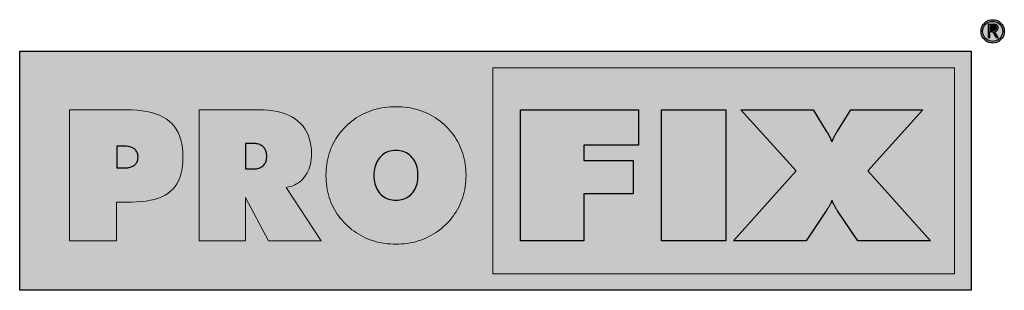
# Model space of a CAD drawing. Extents: x -480 to 192, y -478 to 14.
# Drawn here: x 104 to 172, y -5 to 14 of the extents above; entities that cross this region are included whole.
import ezdxf

# ---------------------------------------------------------------- set-up
doc = ezdxf.new("R2010")
doc.units = 0
doc.layers.add('Mst 1_1', color=7, linetype='CONTINUOUS')

msp = doc.modelspace()

# ---------------------------------------------------------------- hatches: boundary and pattern name
at = {"layer": 'Mst 1_1'}
for color, points in [(12, [(171.055, 12.163), (170.924, 12.174), (170.8, 12.205), (170.684, 12.254), (170.578, 12.32), (170.484, 12.401), (170.403, 12.495), (170.338, 12.602), (170.289, 12.718), (170.258, 12.842), (170.247, 12.974), (170.258, 13.105), (170.289, 13.229), (170.338, 13.346), (170.403, 13.452), (170.484, 13.547), (170.578, 13.628), (170.684, 13.694), (170.8, 13.743), (170.924, 13.774), (171.055, 13.785), (171.185, 13.774), (171.309, 13.743), (171.425, 13.694), (171.531, 13.628), (171.625, 13.547), (171.706, 13.452), (171.772, 13.346), (171.821, 13.229), (171.851, 13.105), (171.862, 12.974), (171.851, 12.842), (171.821, 12.718), (171.772, 12.602), (171.706, 12.495), (171.625, 12.401), (171.531, 12.32), (171.425, 12.254), (171.309, 12.205), (171.185, 12.174)]), (7, [(171.053, 13.67), (171.166, 13.661), (171.273, 13.634), (171.372, 13.592), (171.464, 13.536), (171.545, 13.466), (171.615, 13.385), (171.671, 13.294), (171.714, 13.195), (171.74, 13.088), (171.75, 12.976), (171.74, 12.864), (171.714, 12.757), (171.671, 12.658), (171.615, 12.567), (171.545, 12.486), (171.464, 12.417), (171.372, 12.36), (171.273, 12.318), (171.166, 12.292), (171.053, 12.283), (170.94, 12.292), (170.833, 12.318), (170.733, 12.36), (170.641, 12.417), (170.56, 12.486), (170.49, 12.567), (170.434, 12.658), (170.391, 12.757), (170.365, 12.864), (170.356, 12.976), (170.365, 13.088), (170.391, 13.195), (170.434, 13.294), (170.49, 13.385), (170.56, 13.466), (170.641, 13.536), (170.733, 13.592), (170.833, 13.634), (170.94, 13.661)]), (12, [(170.733, 13.458), (170.733, 12.551), (170.868, 12.551), (170.868, 12.958), (171.046, 12.958), (171.305, 12.557), (171.441, 12.557), (171.183, 12.966), (171.271, 12.984), (171.341, 13.024), (171.391, 13.08), (171.422, 13.147), (171.433, 13.219), (171.425, 13.291), (171.395, 13.356), (171.345, 13.409), (171.275, 13.446), (171.183, 13.459)]), (7, [(170.868, 13.355), (170.868, 13.064), (171.169, 13.065), (171.222, 13.077), (171.263, 13.101), (171.293, 13.135), (171.311, 13.174), (171.318, 13.217), (171.312, 13.258), (171.295, 13.296), (171.265, 13.327), (171.223, 13.348), (171.169, 13.355)]), (12, [(103.59, 11.597), (169.558, 11.597), (169.558, -4.984), (103.59, -4.984)]), (7, [(136.396, 10.448), (168.411, 10.448), (168.411, -3.836), (136.396, -3.836)]), (7, [(107.039, -1.543), (107.039, 7.544), (110.944, 7.544), (111.345, 7.536), (111.724, 7.512), (112.08, 7.472), (112.415, 7.417), (112.727, 7.345), (113.017, 7.258), (113.285, 7.155), (113.531, 7.035), (113.755, 6.901), (113.957, 6.75), (114.138, 6.581), (114.3, 6.394), (114.443, 6.189), (114.567, 5.965), (114.672, 5.722), (114.757, 5.461), (114.824, 5.181), (114.872, 4.883), (114.9, 4.566), (114.91, 4.23), (114.901, 3.917), (114.876, 3.621), (114.833, 3.343), (114.773, 3.082), (114.696, 2.838), (114.602, 2.612), (114.49, 2.403), (114.362, 2.212), (114.217, 2.037), (114.054, 1.881), (113.873, 1.74), (113.671, 1.614), (113.449, 1.503), (113.207, 1.407), (112.945, 1.325), (112.663, 1.259), (112.361, 1.207), (112.038, 1.17), (111.696, 1.147), (111.334, 1.14), (110.311, 1.14), (110.311, -1.543)]), (7, [(116.039, -1.543), (116.039, 7.544), (120.149, 7.544), (120.498, 7.536), (120.83, 7.512), (121.145, 7.473), (121.443, 7.418), (121.725, 7.347), (121.99, 7.26), (122.238, 7.157), (122.469, 7.039), (122.683, 6.905), (122.88, 6.756), (123.059, 6.591), (123.22, 6.413), (123.361, 6.22), (123.484, 6.014), (123.587, 5.793), (123.672, 5.559), (123.738, 5.311), (123.785, 5.05), (123.813, 4.774), (123.823, 4.485), (123.818, 4.294), (123.804, 4.111), (123.78, 3.934), (123.747, 3.764), (123.704, 3.601), (123.651, 3.445), (123.59, 3.296), (123.518, 3.153), (123.438, 3.018), (123.348, 2.889), (123.249, 2.769), (123.144, 2.659), (123.033, 2.559), (122.915, 2.47), (122.79, 2.392), (122.659, 2.324), (122.521, 2.266), (122.376, 2.219), (122.225, 2.183), (122.066, 2.157), (124.493, -1.543), (120.832, -1.543), (119.242, 1.455), (119.242, -1.543)]), (7, [(134.539, 2.982), (134.535, 2.784), (134.524, 2.589), (134.507, 2.396), (134.482, 2.206), (134.45, 2.019), (134.411, 1.834), (134.365, 1.653), (134.311, 1.474), (134.251, 1.298), (134.184, 1.125), (134.111, 0.954), (134.03, 0.787), (133.943, 0.624), (133.849, 0.465), (133.749, 0.309), (133.642, 0.158), (133.529, 0.009), (133.409, -0.135), (133.282, -0.276), (133.149, -0.413), (133.01, -0.543), (132.867, -0.667), (132.72, -0.784), (132.569, -0.895), (132.413, -1), (132.254, -1.099), (132.09, -1.191), (131.922, -1.277), (131.751, -1.357), (131.575, -1.431), (131.396, -1.498), (131.214, -1.558), (131.03, -1.611), (130.844, -1.657), (130.655, -1.696), (130.464, -1.728), (130.271, -1.753), (130.075, -1.771), (129.878, -1.782), (129.678, -1.785), (129.476, -1.782), (129.277, -1.771), (129.08, -1.753), (128.885, -1.728), (128.694, -1.696), (128.504, -1.657), (128.318, -1.611), (128.134, -1.558), (127.952, -1.498), (127.774, -1.431), (127.598, -1.357), (127.426, -1.277), (127.258, -1.19), (127.094, -1.097), (126.934, -0.997), (126.779, -0.891), (126.627, -0.778), (126.479, -0.659), (126.335, -0.533), (126.195, -0.401), (126.064, -0.268), (125.939, -0.13), (125.82, 0.012), (125.708, 0.158), (125.602, 0.307), (125.503, 0.461), (125.41, 0.618), (125.324, 0.779), (125.245, 0.944), (125.172, 1.113), (125.107, 1.286), (125.048, 1.462), (124.996, 1.642), (124.95, 1.824), (124.912, 2.01), (124.881, 2.198), (124.856, 2.39), (124.839, 2.584), (124.829, 2.782), (124.825, 2.982), (124.829, 3.183), (124.839, 3.381), (124.856, 3.576), (124.881, 3.767), (124.912, 3.956), (124.95, 4.142), (124.996, 4.326), (125.048, 4.506), (125.107, 4.683), (125.172, 4.858), (125.245, 5.028), (125.324, 5.194), (125.41, 5.356), (125.503, 5.514), (125.602, 5.669), (125.708, 5.819), (125.82, 5.965), (125.939, 6.107), (126.064, 6.245), (126.195, 6.378), (126.334, 6.509), (126.477, 6.633), (126.624, 6.751), (126.775, 6.862), (126.93, 6.967), (127.089, 7.066), (127.252, 7.159), (127.42, 7.245), (127.591, 7.325), (127.767, 7.398), (127.946, 7.465), (128.128, 7.525), (128.312, 7.578), (128.499, 7.623), (128.689, 7.662), (128.881, 7.693), (129.076, 7.718), (129.274, 7.735), (129.475, 7.746), (129.678, 7.749), (129.881, 7.746), (130.082, 7.735), (130.28, 7.718), (130.475, 7.693), (130.668, 7.662), (130.858, 7.623), (131.045, 7.578), (131.229, 7.525), (131.411, 7.465), (131.589, 7.398), (131.765, 7.325), (131.937, 7.245), (132.105, 7.159), (132.269, 7.066), (132.429, 6.967), (132.584, 6.862), (132.736, 6.751), (132.884, 6.633), (133.028, 6.509), (133.167, 6.378), (133.298, 6.243), (133.422, 6.105), (133.54, 5.962), (133.651, 5.815), (133.757, 5.664), (133.855, 5.509), (133.948, 5.351), (134.034, 5.188), (134.114, 5.021), (134.187, 4.851), (134.254, 4.677), (134.314, 4.5), (134.367, 4.32), (134.412, 4.137), (134.451, 3.952), (134.483, 3.763), (134.507, 3.572), (134.525, 3.379), (134.535, 3.182)]), (12, [(138.314, -1.543), (138.314, 7.544), (146.493, 7.544), (146.493, 5.079), (142.717, 5.079), (142.717, 4.025), (146.135, 4.025), (146.135, 1.697), (142.717, 1.697), (142.717, -1.543)]), (12, [(148.086, -1.543), (148.086, 7.544), (152.554, 7.544), (152.554, -1.543)]), (12, [(160.303, 0.518), (160.269, 0.573), (160.236, 0.626), (160.205, 0.676), (160.176, 0.724), (160.149, 0.77), (160.124, 0.814), (160.101, 0.855), (160.079, 0.895), (160.059, 0.932), (160.041, 0.967), (160.024, 1.001), (160.007, 1.034), (159.992, 1.067), (159.978, 1.099), (159.964, 1.13), (159.952, 1.16), (159.94, 1.19), (159.929, 1.219), (159.919, 1.247), (159.91, 1.275), (159.903, 1.248), (159.894, 1.222), (159.885, 1.194), (159.875, 1.166), (159.864, 1.138), (159.852, 1.109), (159.839, 1.079), (159.825, 1.049), (159.809, 1.018), (159.793, 0.987), (159.775, 0.954), (159.755, 0.917), (159.733, 0.878), (159.707, 0.835), (159.68, 0.79), (159.649, 0.741), (159.616, 0.69), (159.581, 0.636), (159.543, 0.579), (159.502, 0.518), (158.113, -1.543), (153.085, -1.543), (157.428, 3.297), (153.596, 7.544), (158.615, 7.544), (159.519, 6.061), (159.521, 6.055), (159.525, 6.049), (159.529, 6.042), (159.533, 6.035), (159.538, 6.027), (159.543, 6.019), (159.549, 6.01), (159.555, 6), (159.561, 5.99), (159.568, 5.98), (159.617, 5.897), (159.662, 5.818), (159.705, 5.742), (159.744, 5.669), (159.779, 5.601), (159.812, 5.535), (159.842, 5.473), (159.868, 5.415), (159.891, 5.36), (159.91, 5.308), (159.923, 5.341), (159.935, 5.374), (159.948, 5.406), (159.962, 5.439), (159.977, 5.473), (159.992, 5.506), (160.007, 5.539), (160.024, 5.573), (160.041, 5.607), (160.059, 5.641), (160.076, 5.676), (160.094, 5.713), (160.114, 5.751), (160.136, 5.791), (160.158, 5.832), (160.181, 5.875), (160.206, 5.919), (160.231, 5.965), (160.258, 6.012), (160.285, 6.061), (161.213, 7.544), (166.21, 7.544), (162.39, 3.297), (166.738, -1.543), (161.706, -1.543)]), (12, [(110.323, 5.018), (110.323, 3.504), (110.831, 3.504), (110.922, 3.506), (111.009, 3.512), (111.091, 3.521), (111.169, 3.535), (111.243, 3.553), (111.312, 3.574), (111.377, 3.6), (111.438, 3.629), (111.494, 3.662), (111.545, 3.699), (111.593, 3.74), (111.635, 3.784), (111.672, 3.831), (111.704, 3.882), (111.731, 3.936), (111.754, 3.993), (111.771, 4.054), (111.784, 4.118), (111.791, 4.185), (111.794, 4.255), (111.791, 4.326), (111.783, 4.393), (111.771, 4.457), (111.753, 4.518), (111.73, 4.575), (111.702, 4.63), (111.669, 4.681), (111.631, 4.73), (111.587, 4.775), (111.539, 4.817), (111.486, 4.855), (111.429, 4.889), (111.368, 4.919), (111.304, 4.945), (111.235, 4.968), (111.162, 4.986), (111.086, 5), (111.005, 5.01), (110.92, 5.016), (110.831, 5.018)]), (12, [(119.242, 5.205), (119.242, 3.43), (119.751, 3.43), (119.842, 3.432), (119.929, 3.439), (120.011, 3.451), (120.089, 3.466), (120.163, 3.487), (120.232, 3.512), (120.297, 3.541), (120.358, 3.575), (120.415, 3.613), (120.467, 3.656), (120.515, 3.703), (120.558, 3.754), (120.595, 3.809), (120.628, 3.868), (120.656, 3.931), (120.679, 3.998), (120.696, 4.069), (120.709, 4.143), (120.717, 4.222), (120.719, 4.305), (120.717, 4.39), (120.709, 4.47), (120.696, 4.547), (120.679, 4.62), (120.656, 4.689), (120.628, 4.753), (120.595, 4.814), (120.558, 4.871), (120.515, 4.923), (120.467, 4.971), (120.415, 5.016), (120.358, 5.055), (120.297, 5.09), (120.232, 5.121), (120.163, 5.146), (120.089, 5.167), (120.011, 5.184), (119.929, 5.196), (119.842, 5.203), (119.751, 5.205)]), (12, [(129.678, 1.268), (129.813, 1.273), (129.943, 1.287), (130.067, 1.311), (130.186, 1.344), (130.3, 1.386), (130.408, 1.438), (130.51, 1.499), (130.608, 1.569), (130.7, 1.648), (130.786, 1.737), (130.866, 1.834), (130.937, 1.937), (131, 2.046), (131.055, 2.161), (131.101, 2.283), (131.139, 2.41), (131.169, 2.544), (131.19, 2.684), (131.203, 2.83), (131.207, 2.982), (131.203, 3.136), (131.19, 3.283), (131.169, 3.423), (131.139, 3.558), (131.101, 3.687), (131.055, 3.809), (131, 3.925), (130.937, 4.036), (130.866, 4.14), (130.786, 4.238), (130.7, 4.328), (130.608, 4.409), (130.51, 4.48), (130.408, 4.542), (130.3, 4.594), (130.186, 4.637), (130.067, 4.67), (129.943, 4.694), (129.813, 4.708), (129.678, 4.713), (129.543, 4.708), (129.413, 4.694), (129.289, 4.67), (129.169, 4.637), (129.055, 4.594), (128.947, 4.541), (128.844, 4.479), (128.746, 4.407), (128.654, 4.325), (128.567, 4.234), (128.486, 4.136), (128.414, 4.031), (128.351, 3.921), (128.296, 3.805), (128.25, 3.683), (128.212, 3.555), (128.182, 3.421), (128.161, 3.28), (128.149, 3.134), (128.144, 2.982), (128.149, 2.83), (128.161, 2.684), (128.182, 2.544), (128.212, 2.41), (128.25, 2.283), (128.296, 2.161), (128.351, 2.046), (128.414, 1.937), (128.486, 1.834), (128.567, 1.737), (128.654, 1.648), (128.746, 1.569), (128.844, 1.499), (128.947, 1.438), (129.055, 1.386), (129.169, 1.344), (129.289, 1.311), (129.413, 1.287), (129.543, 1.273)])]:
    msp.add_hatch(color=color, dxfattribs=at).paths.add_polyline_path(points)

# ---------------------------------------------------------------- linework, layer by layer
msp.add_line((103.59, -4.984), (103.59, -4.984), dxfattribs=at)
msp.add_line((103.59, -4.984), (103.59, -4.984), dxfattribs=at)
msp.add_line((103.59, -4.984), (103.59, -4.984), dxfattribs=at)
msp.add_line((103.59, -4.984), (103.59, -4.984), dxfattribs=at)
msp.add_line((103.59, -4.984), (103.59, -4.984), dxfattribs=at)
msp.add_line((103.59, -4.984), (103.59, -4.984), dxfattribs=at)
msp.add_line((103.59, -4.984), (103.59, -4.984), dxfattribs=at)
msp.add_line((103.59, -4.984), (103.59, -4.984), dxfattribs=at)
msp.add_line((103.59, -4.984), (103.59, -4.984), dxfattribs=at)
msp.add_line((103.59, -4.984), (103.59, -4.984), dxfattribs=at)
msp.add_line((103.59, -4.984), (103.59, -4.984), dxfattribs=at)
at = {"layer": 'Mst 1_1', "color": 12}
for points in [[(171.055, 12.163), (170.924, 12.174), (170.8, 12.205), (170.684, 12.254), (170.578, 12.32), (170.484, 12.401), (170.403, 12.495), (170.338, 12.602), (170.289, 12.718), (170.258, 12.842), (170.247, 12.974), (170.247, 12.974), (170.258, 13.105), (170.289, 13.229), (170.338, 13.346), (170.403, 13.452), (170.484, 13.547), (170.578, 13.628), (170.684, 13.694), (170.8, 13.743), (170.924, 13.774), (171.055, 13.785), (171.055, 13.785), (171.185, 13.774), (171.309, 13.743), (171.425, 13.694), (171.531, 13.628), (171.625, 13.547), (171.706, 13.452), (171.772, 13.346), (171.821, 13.229), (171.851, 13.105), (171.862, 12.974), (171.862, 12.974), (171.851, 12.842), (171.821, 12.718), (171.772, 12.602), (171.706, 12.495), (171.625, 12.401), (171.531, 12.32), (171.425, 12.254), (171.309, 12.205), (171.185, 12.174), (171.055, 12.163), (171.055, 12.163), (171.055, 12.163)], [(170.733, 13.458), (170.733, 12.551), (170.733, 12.551), (170.868, 12.551), (170.868, 12.551), (170.868, 12.958), (170.868, 12.958), (171.046, 12.958), (171.046, 12.958), (171.305, 12.557), (171.305, 12.557), (171.441, 12.557), (171.441, 12.557), (171.183, 12.966), (171.183, 12.966), (171.271, 12.984), (171.341, 13.024), (171.391, 13.08), (171.422, 13.147), (171.433, 13.219), (171.425, 13.291), (171.395, 13.356), (171.345, 13.409), (171.275, 13.446), (171.183, 13.459), (171.183, 13.459), (170.733, 13.458), (170.733, 13.458), (170.733, 13.458)], [(103.59, 11.597), (169.558, 11.597), (169.558, 11.597), (169.558, -4.984), (169.558, -4.984), (103.59, -4.984), (103.59, -4.984), (103.59, 11.597)], [(138.314, -1.543), (138.314, 7.544), (138.314, 7.544), (146.493, 7.544), (146.493, 7.544), (146.493, 5.079), (146.493, 5.079), (142.717, 5.079), (142.717, 5.079), (142.717, 4.025), (142.717, 4.025), (146.135, 4.025), (146.135, 4.025), (146.135, 1.697), (146.135, 1.697), (142.717, 1.697), (142.717, 1.697), (142.717, -1.543), (142.717, -1.543), (138.314, -1.543), (138.314, -1.543), (138.314, -1.543)], [(148.086, -1.543), (148.086, 7.544), (148.086, 7.544), (152.554, 7.544), (152.554, 7.544), (152.554, -1.543), (152.554, -1.543), (148.086, -1.543), (148.086, -1.543), (148.086, -1.543)], [(160.303, 0.518), (160.269, 0.573), (160.236, 0.626), (160.205, 0.676), (160.176, 0.724), (160.149, 0.77), (160.124, 0.814), (160.101, 0.855), (160.079, 0.895), (160.059, 0.932), (160.041, 0.967), (160.041, 0.967), (160.024, 1.001), (160.007, 1.034), (159.992, 1.067), (159.978, 1.099), (159.964, 1.13), (159.952, 1.16), (159.94, 1.19), (159.929, 1.219), (159.919, 1.247), (159.91, 1.275), (159.91, 1.275), (159.903, 1.248), (159.894, 1.222), (159.885, 1.194), (159.875, 1.166), (159.864, 1.138), (159.852, 1.109), (159.839, 1.079), (159.825, 1.049), (159.809, 1.018), (159.793, 0.987), (159.793, 0.987), (159.775, 0.954), (159.755, 0.917), (159.733, 0.878), (159.707, 0.835), (159.68, 0.79), (159.649, 0.741), (159.616, 0.69), (159.581, 0.636), (159.543, 0.579), (159.502, 0.518), (159.502, 0.518), (158.113, -1.543), (158.113, -1.543), (153.085, -1.543), (153.085, -1.543), (157.428, 3.297), (157.428, 3.297), (153.596, 7.544), (153.596, 7.544), (158.615, 7.544), (158.615, 7.544), (159.519, 6.061), (159.519, 6.061), (159.521, 6.055), (159.525, 6.049), (159.529, 6.042), (159.533, 6.035), (159.538, 6.027), (159.543, 6.019), (159.549, 6.01), (159.555, 6), (159.561, 5.99), (159.568, 5.98), (159.568, 5.98), (159.617, 5.897), (159.662, 5.818), (159.705, 5.742), (159.744, 5.669), (159.779, 5.601), (159.812, 5.535), (159.842, 5.473), (159.868, 5.415), (159.891, 5.36), (159.91, 5.308), (159.91, 5.308), (159.923, 5.341), (159.935, 5.374), (159.948, 5.406), (159.962, 5.439), (159.977, 5.473), (159.992, 5.506), (160.007, 5.539), (160.024, 5.573), (160.041, 5.607), (160.059, 5.641), (160.059, 5.641), (160.076, 5.676), (160.094, 5.713), (160.114, 5.751), (160.136, 5.791), (160.158, 5.832), (160.181, 5.875), (160.206, 5.919), (160.231, 5.965), (160.258, 6.012), (160.285, 6.061), (160.285, 6.061), (161.213, 7.544), (161.213, 7.544), (166.21, 7.544), (166.21, 7.544), (162.39, 3.297), (162.39, 3.297), (166.738, -1.543), (166.738, -1.543), (161.706, -1.543), (161.706, -1.543), (160.303, 0.518), (160.303, 0.518), (160.303, 0.518)], [(110.323, 5.018), (110.323, 3.504), (110.323, 3.504), (110.831, 3.504), (110.831, 3.504), (110.922, 3.506), (111.009, 3.512), (111.091, 3.521), (111.169, 3.535), (111.243, 3.553), (111.312, 3.574), (111.377, 3.6), (111.438, 3.629), (111.494, 3.662), (111.545, 3.699), (111.545, 3.699), (111.593, 3.74), (111.635, 3.784), (111.672, 3.831), (111.704, 3.882), (111.731, 3.936), (111.754, 3.993), (111.771, 4.054), (111.784, 4.118), (111.791, 4.185), (111.794, 4.255), (111.794, 4.255), (111.791, 4.326), (111.783, 4.393), (111.771, 4.457), (111.753, 4.518), (111.73, 4.575), (111.702, 4.63), (111.669, 4.681), (111.631, 4.73), (111.587, 4.775), (111.539, 4.817), (111.539, 4.817), (111.486, 4.855), (111.429, 4.889), (111.368, 4.919), (111.304, 4.945), (111.235, 4.968), (111.162, 4.986), (111.086, 5), (111.005, 5.01), (110.92, 5.016), (110.831, 5.018), (110.831, 5.018), (110.323, 5.018), (110.323, 5.018), (110.323, 5.018)], [(119.242, 5.205), (119.242, 3.43), (119.242, 3.43), (119.751, 3.43), (119.751, 3.43), (119.842, 3.432), (119.929, 3.439), (120.011, 3.451), (120.089, 3.466), (120.163, 3.487), (120.232, 3.512), (120.297, 3.541), (120.358, 3.575), (120.415, 3.613), (120.467, 3.656), (120.467, 3.656), (120.515, 3.703), (120.558, 3.754), (120.595, 3.809), (120.628, 3.868), (120.656, 3.931), (120.679, 3.998), (120.696, 4.069), (120.709, 4.143), (120.717, 4.222), (120.719, 4.305), (120.719, 4.305), (120.717, 4.39), (120.709, 4.47), (120.696, 4.547), (120.679, 4.62), (120.656, 4.689), (120.628, 4.753), (120.595, 4.814), (120.558, 4.871), (120.515, 4.923), (120.467, 4.971), (120.467, 4.971), (120.415, 5.016), (120.358, 5.055), (120.297, 5.09), (120.232, 5.121), (120.163, 5.146), (120.089, 5.167), (120.011, 5.184), (119.929, 5.196), (119.842, 5.203), (119.751, 5.205), (119.751, 5.205), (119.242, 5.205), (119.242, 5.205), (119.242, 5.205)], [(129.678, 1.268), (129.813, 1.273), (129.943, 1.287), (130.067, 1.311), (130.186, 1.344), (130.3, 1.386), (130.408, 1.438), (130.51, 1.499), (130.608, 1.569), (130.7, 1.648), (130.786, 1.737), (130.786, 1.737), (130.866, 1.834), (130.937, 1.937), (131, 2.046), (131.055, 2.161), (131.101, 2.283), (131.139, 2.41), (131.169, 2.544), (131.19, 2.684), (131.203, 2.83), (131.207, 2.982), (131.207, 2.982), (131.203, 3.136), (131.19, 3.283), (131.169, 3.423), (131.139, 3.558), (131.101, 3.687), (131.055, 3.809), (131, 3.925), (130.937, 4.036), (130.866, 4.14), (130.786, 4.238), (130.786, 4.238), (130.7, 4.328), (130.608, 4.409), (130.51, 4.48), (130.408, 4.542), (130.3, 4.594), (130.186, 4.637), (130.067, 4.67), (129.943, 4.694), (129.813, 4.708), (129.678, 4.713), (129.678, 4.713), (129.543, 4.708), (129.413, 4.694), (129.289, 4.67), (129.169, 4.637), (129.055, 4.594), (128.947, 4.541), (128.844, 4.479), (128.746, 4.407), (128.654, 4.325), (128.567, 4.234), (128.567, 4.234), (128.486, 4.136), (128.414, 4.031), (128.351, 3.921), (128.296, 3.805), (128.25, 3.683), (128.212, 3.555), (128.182, 3.421), (128.161, 3.28), (128.149, 3.134), (128.144, 2.982), (128.144, 2.982), (128.149, 2.83), (128.161, 2.684), (128.182, 2.544), (128.212, 2.41), (128.25, 2.283), (128.296, 2.161), (128.351, 2.046), (128.414, 1.937), (128.486, 1.834), (128.567, 1.737), (128.567, 1.737), (128.654, 1.648), (128.746, 1.569), (128.844, 1.499), (128.947, 1.438), (129.055, 1.386), (129.169, 1.344), (129.289, 1.311), (129.413, 1.287), (129.543, 1.273), (129.678, 1.268), (129.678, 1.268), (129.678, 1.268)]]:
    msp.add_lwpolyline(points, close=True, dxfattribs=at)
at = {"layer": 'Mst 1_1', "color": 7}
for points in [[(171.053, 13.67), (171.166, 13.661), (171.273, 13.634), (171.372, 13.592), (171.464, 13.536), (171.545, 13.466), (171.615, 13.385), (171.671, 13.294), (171.714, 13.195), (171.74, 13.088), (171.75, 12.976), (171.75, 12.976), (171.74, 12.864), (171.714, 12.757), (171.671, 12.658), (171.615, 12.567), (171.545, 12.486), (171.464, 12.417), (171.372, 12.36), (171.273, 12.318), (171.166, 12.292), (171.053, 12.283), (171.053, 12.283), (170.94, 12.292), (170.833, 12.318), (170.733, 12.36), (170.641, 12.417), (170.56, 12.486), (170.49, 12.567), (170.434, 12.658), (170.391, 12.757), (170.365, 12.864), (170.356, 12.976), (170.356, 12.976), (170.365, 13.088), (170.391, 13.195), (170.434, 13.294), (170.49, 13.385), (170.56, 13.466), (170.641, 13.536), (170.733, 13.592), (170.833, 13.634), (170.94, 13.661), (171.053, 13.67), (171.053, 13.67), (171.053, 13.67)], [(170.868, 13.355), (170.868, 13.064), (170.868, 13.064), (171.169, 13.065), (171.169, 13.065), (171.222, 13.077), (171.263, 13.101), (171.293, 13.135), (171.311, 13.174), (171.318, 13.217), (171.312, 13.258), (171.295, 13.296), (171.265, 13.327), (171.223, 13.348), (171.169, 13.355), (171.169, 13.355), (170.868, 13.355), (170.868, 13.355), (170.868, 13.355)]]:
    msp.add_lwpolyline(points, close=True, dxfattribs=at)
at = {"layer": 'Mst 1_1', "color": 137, "lineweight": 9}
for points in [[(136.396, 10.448), (168.411, 10.448), (168.411, 10.448), (168.411, -3.836), (168.411, -3.836), (136.396, -3.836), (136.396, -3.836), (136.396, 10.448)], [(107.039, -1.543), (107.039, 7.544), (107.039, 7.544), (110.944, 7.544), (110.944, 7.544), (111.345, 7.536), (111.724, 7.512), (112.08, 7.472), (112.415, 7.417), (112.727, 7.345), (113.017, 7.258), (113.285, 7.155), (113.531, 7.035), (113.755, 6.901), (113.957, 6.75), (113.957, 6.75), (114.138, 6.581), (114.3, 6.394), (114.443, 6.189), (114.567, 5.965), (114.672, 5.722), (114.757, 5.461), (114.824, 5.181), (114.872, 4.883), (114.9, 4.566), (114.91, 4.23), (114.91, 4.23), (114.901, 3.917), (114.876, 3.621), (114.833, 3.343), (114.773, 3.082), (114.696, 2.838), (114.602, 2.612), (114.49, 2.403), (114.362, 2.212), (114.217, 2.037), (114.054, 1.881), (114.054, 1.881), (113.873, 1.74), (113.671, 1.614), (113.449, 1.503), (113.207, 1.407), (112.945, 1.325), (112.663, 1.259), (112.361, 1.207), (112.038, 1.17), (111.696, 1.147), (111.334, 1.14), (111.334, 1.14), (110.311, 1.14), (110.311, 1.14), (110.311, -1.543), (110.311, -1.543), (107.039, -1.543), (107.039, -1.543), (107.039, -1.543)], [(116.039, -1.543), (116.039, 7.544), (116.039, 7.544), (120.149, 7.544), (120.149, 7.544), (120.498, 7.536), (120.83, 7.512), (121.145, 7.473), (121.443, 7.418), (121.725, 7.347), (121.99, 7.26), (122.238, 7.157), (122.469, 7.039), (122.683, 6.905), (122.88, 6.756), (122.88, 6.756), (123.059, 6.591), (123.22, 6.413), (123.361, 6.22), (123.484, 6.014), (123.587, 5.793), (123.672, 5.559), (123.738, 5.311), (123.785, 5.05), (123.813, 4.774), (123.823, 4.485), (123.823, 4.485), (123.818, 4.294), (123.804, 4.111), (123.78, 3.934), (123.747, 3.764), (123.704, 3.601), (123.651, 3.445), (123.59, 3.296), (123.518, 3.153), (123.438, 3.018), (123.348, 2.889), (123.348, 2.889), (123.249, 2.769), (123.144, 2.659), (123.033, 2.559), (122.915, 2.47), (122.79, 2.392), (122.659, 2.324), (122.521, 2.266), (122.376, 2.219), (122.225, 2.183), (122.066, 2.157), (122.066, 2.157), (124.493, -1.543), (124.493, -1.543), (120.832, -1.543), (120.832, -1.543), (119.242, 1.455), (119.242, 1.455), (119.242, -1.543), (119.242, -1.543), (116.039, -1.543), (116.039, -1.543), (116.039, -1.543)], [(134.539, 2.982), (134.535, 2.784), (134.524, 2.589), (134.507, 2.396), (134.482, 2.206), (134.45, 2.019), (134.411, 1.834), (134.365, 1.653), (134.311, 1.474), (134.251, 1.298), (134.184, 1.125), (134.184, 1.125), (134.111, 0.954), (134.03, 0.787), (133.943, 0.624), (133.849, 0.465), (133.749, 0.309), (133.642, 0.158), (133.529, 0.009), (133.409, -0.135), (133.282, -0.276), (133.149, -0.413), (133.149, -0.413), (133.01, -0.543), (132.867, -0.667), (132.72, -0.784), (132.569, -0.895), (132.413, -1), (132.254, -1.099), (132.09, -1.191), (131.922, -1.277), (131.751, -1.357), (131.575, -1.431), (131.575, -1.431), (131.396, -1.498), (131.214, -1.558), (131.03, -1.611), (130.844, -1.657), (130.655, -1.696), (130.464, -1.728), (130.271, -1.753), (130.075, -1.771), (129.878, -1.782), (129.678, -1.785), (129.678, -1.785), (129.476, -1.782), (129.277, -1.771), (129.08, -1.753), (128.885, -1.728), (128.694, -1.696), (128.504, -1.657), (128.318, -1.611), (128.134, -1.558), (127.952, -1.498), (127.774, -1.431), (127.774, -1.431), (127.598, -1.357), (127.426, -1.277), (127.258, -1.19), (127.094, -1.097), (126.934, -0.997), (126.779, -0.891), (126.627, -0.778), (126.479, -0.659), (126.335, -0.533), (126.195, -0.401), (126.195, -0.401), (126.064, -0.268), (125.939, -0.13), (125.82, 0.012), (125.708, 0.158), (125.602, 0.307), (125.503, 0.461), (125.41, 0.618), (125.324, 0.779), (125.245, 0.944), (125.172, 1.113), (125.172, 1.113), (125.107, 1.286), (125.048, 1.462), (124.996, 1.642), (124.95, 1.824), (124.912, 2.01), (124.881, 2.198), (124.856, 2.39), (124.839, 2.584), (124.829, 2.782), (124.825, 2.982), (124.825, 2.982), (124.829, 3.183), (124.839, 3.381), (124.856, 3.576), (124.881, 3.767), (124.912, 3.956), (124.95, 4.142), (124.996, 4.326), (125.048, 4.506), (125.107, 4.683), (125.172, 4.858), (125.172, 4.858), (125.245, 5.028), (125.324, 5.194), (125.41, 5.356), (125.503, 5.514), (125.602, 5.669), (125.708, 5.819), (125.82, 5.965), (125.939, 6.107), (126.064, 6.245), (126.195, 6.378), (126.195, 6.378), (126.334, 6.509), (126.477, 6.633), (126.624, 6.751), (126.775, 6.862), (126.93, 6.967), (127.089, 7.066), (127.252, 7.159), (127.42, 7.245), (127.591, 7.325), (127.767, 7.398), (127.767, 7.398), (127.946, 7.465), (128.128, 7.525), (128.312, 7.578), (128.499, 7.623), (128.689, 7.662), (128.881, 7.693), (129.076, 7.718), (129.274, 7.735), (129.475, 7.746), (129.678, 7.749), (129.678, 7.749), (129.881, 7.746), (130.082, 7.735), (130.28, 7.718), (130.475, 7.693), (130.668, 7.662), (130.858, 7.623), (131.045, 7.578), (131.229, 7.525), (131.411, 7.465), (131.589, 7.398), (131.589, 7.398), (131.765, 7.325), (131.937, 7.245), (132.105, 7.159), (132.269, 7.066), (132.429, 6.967), (132.584, 6.862), (132.736, 6.751), (132.884, 6.633), (133.028, 6.509), (133.167, 6.378), (133.167, 6.378), (133.298, 6.243), (133.422, 6.105), (133.54, 5.962), (133.651, 5.815), (133.757, 5.664), (133.855, 5.509), (133.948, 5.351), (134.034, 5.188), (134.114, 5.021), (134.187, 4.851), (134.187, 4.851), (134.254, 4.677), (134.314, 4.5), (134.367, 4.32), (134.412, 4.137), (134.451, 3.952), (134.483, 3.763), (134.507, 3.572), (134.525, 3.379), (134.535, 3.182), (134.539, 2.982), (134.539, 2.982), (134.539, 2.982)]]:
    msp.add_lwpolyline(points, close=True, dxfattribs=at)

doc.saveas('drawing.dxf')
